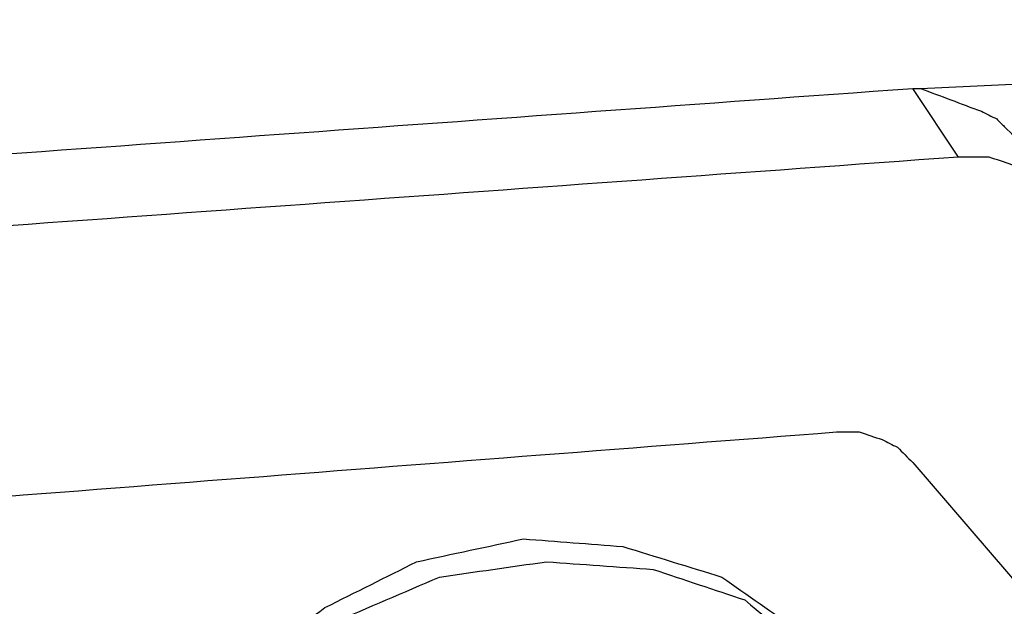
# Model space of a CAD drawing. Units: millimetres. Extents: x 0 to 595, y -1 to 420.
# Drawn here: x 114 to 125, y 232 to 238 of the extents above; entities that cross this region are included whole.
import ezdxf

# ---------------------------------------------------------------- set-up
doc = ezdxf.new("R2010")
doc.units = ezdxf.units.MM
doc.layers.add('3', color=7, linetype='CONTINUOUS', true_color=0xffffff)

msp = doc.modelspace()

# ---------------------------------------------------------------- linework, layer by layer
at = {"layer": '3', "color": 7, "linetype": 'Continuous'}
for p, q in [((124.166667, 237.666667), (140.75, 238.416667)), ((124.083333, 237.666667), (124.166667, 237.666667)), ((124.583333, 236.916667), (124.083333, 237.666667)), ((124.083333, 233.583333), (132.25, 224.083333))]:
    msp.add_line(p, q, dxfattribs=at)
for points, knots in [([(82.58333333333333, 233.6666666666667), (87.19444444444444, 234.2222222222222), (91.80555555555556, 234.7777777777778), (96.41666666666667, 235.3333333333333), (101.0277777777778, 235.7777777777778), (105.6388888888889, 236.2222222222222), (110.25, 236.6666666666667), (114.8611111111111, 237), (119.4722222222222, 237.3333333333333), (124.0833333333333, 237.6666666666667)], [0, 0, 0, 0, 0.3341316802349679, 0.3341316802349679, 0.3341316802349679, 0.6674017014074216, 0.6674017014074216, 0.6674017014074216, 1, 1, 1, 1]), ([(124.1666666666667, 237.6666666666667), (124.3888888888889, 237.5833333333333), (124.6111111111111, 237.5), (124.8333333333333, 237.4166666666667), (124.8888888888889, 237.3888888888889), (124.9444444444444, 237.3611111111111), (125, 237.3333333333333), (125.0277777777778, 237.3055555555556), (125.0555555555555, 237.2777777777778), (125.1666666666667, 237.1666666666666), (125.25, 237.0833333333333), (125.3333333333333, 237)], [0, 0, 0, 0, 0.5198054526566426, 0.5198054526566426, 0.5198054526566426, 0.6558447571632671, 0.6558447571632671, 0.6558447571632671, 0.7418835678724778, 0.7418835678724778, 1, 1, 1, 1]), ([(124.5833333333333, 236.9166666666667), (119.9722222222222, 236.5833333333333), (115.3611111111111, 236.25), (110.75, 235.9166666666667), (106.1388888888889, 235.4722222222222), (101.5277777777778, 235.0277777777778), (96.91666666666667, 234.5833333333333), (92.30555555555556, 234.0277777777778), (87.69444444444444, 233.4722222222222), (83.08333333333333, 232.9166666666667)], [0, 0, 0, 0, 0.3325982985925785, 0.3325982985925785, 0.3325982985925785, 0.665868319765032, 0.665868319765032, 0.665868319765032, 1, 1, 1, 1]), ([(125.6666666666667, 236.5), (125.6111111111111, 236.5555555555555), (125.5555555555556, 236.6111111111111), (125.5, 236.6666666666667), (125.3888888888889, 236.7222222222222), (125.2777777777778, 236.7777777777778), (125.1666666666667, 236.8333333333333), (125.0833333333333, 236.8611111111111), (125, 236.8888888888889), (124.9166666666667, 236.9166666666667), (124.8055555555556, 236.9166666666667), (124.6944444444444, 236.9166666666667), (124.5833333333333, 236.9166666666667)], [0, 0, 0, 0, 0.195565115844828, 0.195565115844828, 0.195565115844828, 0.5047807143169112, 0.5047807143169112, 0.5047807143169112, 0.7234291608452003, 0.7234291608452003, 0.7234291608452003, 1, 1, 1, 1]), ([(84.5, 230.1666666666667), (88.80555555555556, 230.6666666666667), (93.11111111111113, 231.1666666666667), (97.41666666666667, 231.6666666666667), (101.7222222222222, 232.0833333333333), (106.0277777777778, 232.5), (110.3333333333333, 232.9166666666667), (114.6388888888889, 233.25), (118.9444444444444, 233.5833333333333), (123.25, 233.9166666666667)], [0, 0, 0, 0, 0.3339721235046001, 0.3339721235046001, 0.3339721235046001, 0.6672646109568529, 0.6672646109568529, 0.6672646109568529, 1, 1, 1, 1]), ([(123.25, 233.9166666666667), (123.3333333333333, 233.9166666666667), (123.4166666666667, 233.9166666666667), (123.5, 233.9166666666667), (123.5833333333333, 233.8888888888889), (123.6666666666667, 233.8611111111111), (123.75, 233.8333333333333), (123.8055555555556, 233.8055555555556), (123.8611111111111, 233.7777777777778), (123.9166666666667, 233.75), (123.9722222222222, 233.6944444444445), (124.0277777777778, 233.6388888888889), (124.0833333333333, 233.5833333333333)], [0, 0, 0, 0, 0.2672183773099605, 0.2672183773099605, 0.2672183773099605, 0.5488912789611999, 0.5488912789611999, 0.5488912789611999, 0.7480640977952929, 0.7480640977952929, 0.7480640977952929, 1, 1, 1, 1]), ([(116, 226.25), (115.8611111111111, 226.5833333333333), (115.7222222222222, 226.9166666666667), (115.5833333333333, 227.25), (115.5555555555555, 227.5833333333333), (115.5277777777778, 227.9166666666667), (115.5, 228.25), (115.5555555555556, 228.6111111111111), (115.6111111111111, 228.9722222222223), (115.6666666666667, 229.3333333333333), (115.8055555555556, 229.6944444444445), (115.9444444444444, 230.0555555555555), (116.0833333333333, 230.4166666666667), (116.3055555555555, 230.7222222222222), (116.5277777777778, 231.0277777777778), (116.75, 231.3333333333333), (117.0555555555556, 231.5555555555556), (117.3611111111111, 231.7777777777778), (117.6666666666667, 232), (118, 232.1666666666667), (118.3333333333333, 232.3333333333333), (118.6666666666667, 232.5), (119.0555555555556, 232.5833333333333), (119.4444444444444, 232.6666666666667), (119.8333333333333, 232.75), (120.1944444444444, 232.7222222222222), (120.5555555555556, 232.6944444444444), (120.9166666666667, 232.6666666666667), (121.2777777777778, 232.5555555555555), (121.6388888888889, 232.4444444444445), (122, 232.3333333333333), (122.2777777777778, 232.1388888888889), (122.5555555555555, 231.9444444444445), (122.8333333333333, 231.75), (123.0555555555555, 231.5), (123.2777777777778, 231.25), (123.5, 231)], [0, 0, 0, 0, 0.0823055039133863, 0.0823055039133863, 0.0823055039133863, 0.158543158507864, 0.158543158507864, 0.158543158507864, 0.2418169957788296, 0.2418169957788296, 0.2418169957788296, 0.3300003046907544, 0.3300003046907544, 0.3300003046907544, 0.4161138342434131, 0.4161138342434131, 0.4161138342434131, 0.5022273637960745, 0.5022273637960745, 0.5022273637960745, 0.5871692261065626, 0.5871692261065626, 0.5871692261065626, 0.6778181089953899, 0.6778181089953899, 0.6778181089953899, 0.7603667611605617, 0.7603667611605617, 0.7603667611605617, 0.8464802907132268, 0.8464802907132268, 0.8464802907132268, 0.9237623454055209, 0.9237623454055209, 0.9237623454055209, 1, 1, 1, 1]), ([(115.5833333333333, 227.8333333333333), (115.6388888888889, 228.2222222222223), (115.6944444444444, 228.6111111111111), (115.75, 229), (115.8888888888889, 229.3611111111111), (116.0277777777778, 229.7222222222223), (116.1666666666667, 230.0833333333333), (116.3888888888889, 230.4166666666667), (116.6111111111111, 230.75), (116.8333333333333, 231.0833333333333), (117.1388888888889, 231.3333333333333), (117.4444444444444, 231.5833333333333), (117.75, 231.8333333333333), (118.1388888888889, 232), (118.5277777777778, 232.1666666666667), (118.9166666666667, 232.3333333333333), (119.3055555555556, 232.3888888888889), (119.6944444444444, 232.4444444444445), (120.0833333333333, 232.5), (120.4722222222222, 232.4722222222222), (120.8611111111111, 232.4444444444444), (121.25, 232.4166666666667), (121.5833333333333, 232.3055555555555), (121.9166666666667, 232.1944444444445), (122.25, 232.0833333333333)], [0, 0, 0, 0, 0.1254137232635486, 0.1254137232635486, 0.1254137232635486, 0.2489319159452015, 0.2489319159452015, 0.2489319159452015, 0.3768293203838408, 0.3768293203838408, 0.3768293203838408, 0.5028685523818754, 0.5028685523818754, 0.5028685523818754, 0.6379432661519913, 0.6379432661519913, 0.6379432661519913, 0.7633569894155405, 0.7633569894155405, 0.7633569894155405, 0.887826555788546, 0.887826555788546, 0.887826555788546, 1, 1, 1, 1]), ([(122.25, 232.0833333333333), (122.5833333333333, 231.8055555555556), (122.9166666666667, 231.5277777777778), (123.25, 231.25), (123.4722222222222, 230.8888888888889), (123.6944444444445, 230.5277777777777), (123.9166666666667, 230.1666666666667), (124.0277777777778, 229.7777777777777), (124.1388888888889, 229.3888888888889), (124.25, 229)], [0, 0, 0, 0, 0.3437227391119083, 0.3437227391119083, 0.3437227391119083, 0.6796082819351114, 0.6796082819351114, 0.6796082819351114, 1, 1, 1, 1])]:
    msp.add_open_spline(points, degree=3, knots=knots, dxfattribs=at)

doc.saveas('drawing.dxf')
